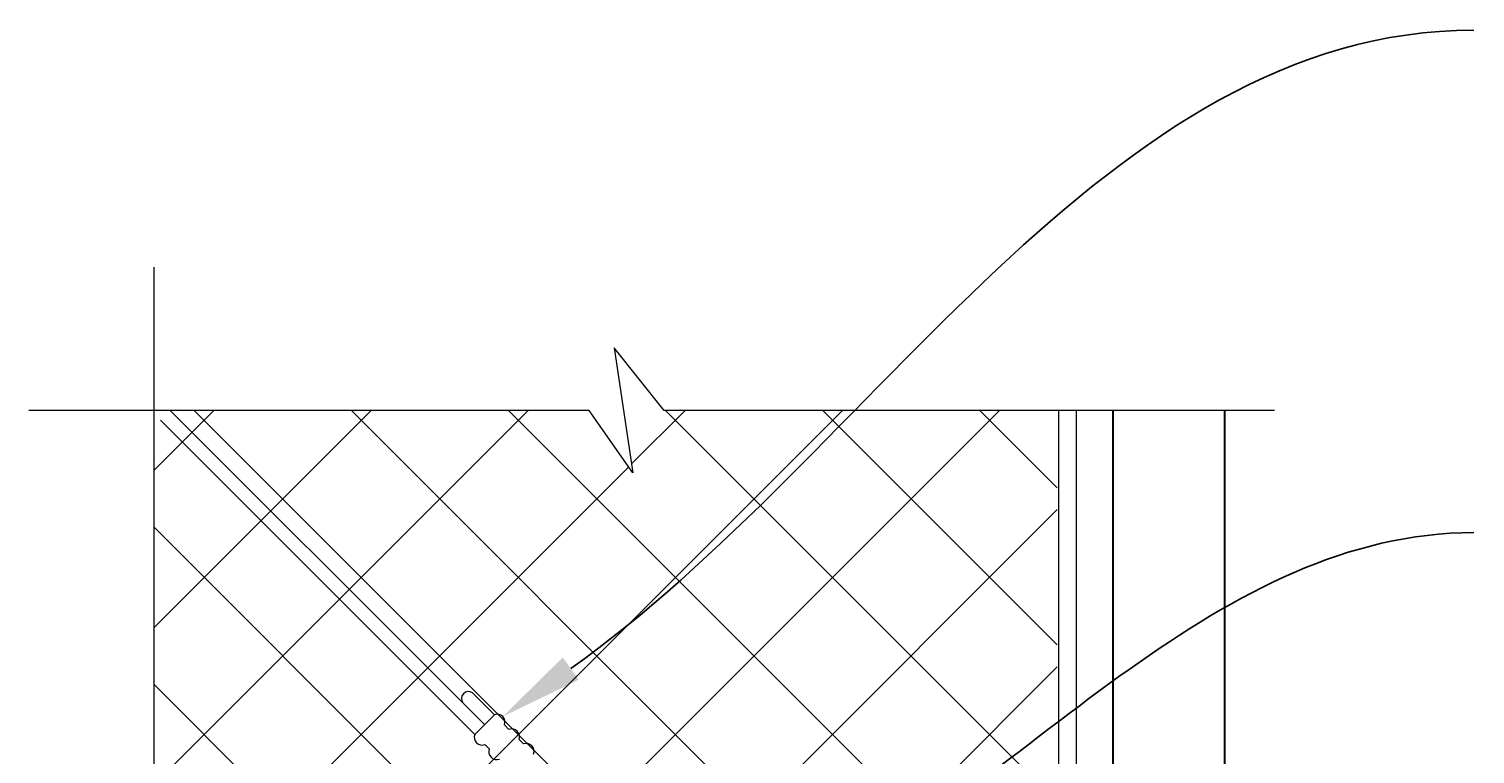
# Model space of a CAD drawing. Extents: x -461 to 3598, y -62 to 1535.
# Drawn here: x 3404 to 3508, y 1018 to 1070 of the extents above; entities that cross this region are included whole.
import ezdxf
from ezdxf import colors
from ezdxf.entities.mleader import LeaderData, LeaderLine
from ezdxf.math import Vec2, Vec3

# ---------------------------------------------------------------- set-up
doc = ezdxf.new("R2010")
doc.units = 0
doc.header["$LTSCALE"] = 10
doc.header["$MEASUREMENT"] = 0
for name, color, linetype, lineweight in [('2', 5, 'CONTINUOUS', 30), ('4', 80, 'CONTINUOUS', 15), ('5', 50, 'CONTINUOUS', 9)]:
    doc.layers.add(name, color=color, linetype=linetype, lineweight=lineweight)
doc.styles.get("Standard").update_dxf_attribs({"font": 'txt.shx', "height": 0.09375})

msp = doc.modelspace()

# ---------------------------------------------------------------- hatches: boundary and pattern name
at = {"layer": '5'}
h = msp.add_hatch(dxfattribs=at)
h.set_pattern_fill('_USER', color=256, scale=8, angle=45, double=1, pattern_type=0)
h.set_pattern_definition([(45, (-16116.537, -343.818), (-5.6568542, 5.6568542), []), (135, (-16116.537, -343.818), (-5.6568542, -5.6568542), [])])
h.paths.add_polyline_path([(3444.31882, 1042.82338), (3447.46639, 1038.32903), (3446.79191, 1042.82338), (3478.02693, 1042.82338), (3478.02693, 978.97626), (3412.95859, 978.97626), (3412.95859, 1042.82338)])

# ---------------------------------------------------------------- linework, layer by layer
at = {"layer": '2'}
for points in [[(3482.05929, 975.04321), (3482.05929, 1042.82633)], [(3490.05929, 1042.82633), (3490.05929, 965.04321)]]:
    msp.add_lwpolyline(points, dxfattribs=at)
at = {"layer": '4'}
for points in [[(3478.12623, 1011.27313), (3478.12623, 1042.82633)], [(3479.37623, 1042.82633), (3479.37623, 1011.27313)]]:
    msp.add_lwpolyline(points, dxfattribs=at)
at = {"layer": '5'}
for p, q in [((3414.15334, 1042.82338), (3433.95233, 1023.02439)), ((3413.44623, 1042.11628), (3433.24522, 1022.31729)), ((3436.78075, 1020.19597), (3433.95233, 1023.02439)), ((3436.07365, 1019.48886), (3433.24522, 1022.31729)), ((3437.48786, 1020.90307), (3435.91133, 1022.4796))]:
    msp.add_line(p, q, dxfattribs=at)
at = {"layer": '5', "flags": 128}
for points in [[(3412.95859, 1053.1283), (3412.95859, 1009.18115), (3408.46424, 1005.58394), (3417.45295, 1006.93289), (3412.95859, 1003.78533), (3412.95859, 956.6483)], [(3493.66179, 1042.82338), (3449.71465, 1042.82338), (3446.11743, 1047.31774), (3447.46639, 1038.32903), (3444.31882, 1042.82338), (3403.97284, 1042.82338)]]:
    msp.add_lwpolyline(points, dxfattribs=at)
at = {"layer": '5'}
for points in [[(3437.48786, 1020.90307), (3436.07365, 1019.48886)], [(3438.53592, 1019.85501), (3438.22017, 1020.17076)], [(3436.80595, 1018.75655), (3437.12171, 1018.4408)], [(3439.58398, 1018.80695), (3439.26823, 1019.1227)]]:
    msp.add_lwpolyline(points, dxfattribs=at)
for centre, radius, start, end in [((3435.6195, 1022.06635), 0.5059, 54.7707431, 217.3844161), ((3437.6834, 1020.3663), 0.57128, 339.9838046, 110.0161954), ((3436.61041, 1019.29332), 0.57128, 159.9838046, 290.0161954), ((3438.73146, 1019.31824), 0.57128, 339.9838046, 110.0161954), ((3439.77952, 1018.27018), 0.57128, 339.9838046, 110.0161954), ((3437.65847, 1018.24526), 0.57128, 159.9838046, 290.0161954)]:
    msp.add_arc(centre, radius, start, end, dxfattribs=at)

# ---------------------------------------------------------------- leaders
ml = msp.add_multileader_mtext('Standard', dxfattribs=at)
ml.set_content('', color=256)
ml.set_leader_properties()
ml.build(insert=Vec2(0, 0))
ml.multileader.update_dxf_attribs({"leader_type": 2, "text_right_attachment_type": 6, "dogleg_length": 0.36, "arrow_head_size": 6})
ctx = ml.context
ctx.base_point, ctx.char_height, ctx.arrow_head_size, ctx.landing_gap_size, ctx.plane_origin = Vec3(3508.01853, 1070.1977), 0.18, 6, 0.09, Vec3(3503.85827, 1070.59049)
ctx.right_attachment, ctx.text_align_type = 6, 2
notes = []
notes.append((ctx, [(0, (1, 1, 0), (3507.65853, 1070.1977), (1, 0), 0.36, [(0, [(3438.08735, 1020.77026)], 0, [])])]))
ctx.mtext.insert, ctx.mtext.alignment, ctx.mtext.flow_direction = Vec3(3508.10853, 1070.2877), 3, 5
ml = msp.add_multileader_mtext('Standard', dxfattribs=at)
ml.set_content('', color=256)
ml.set_leader_properties()
ml.build(insert=Vec2(0, 0))
ml.multileader.update_dxf_attribs({"leader_type": 2, "text_right_attachment_type": 6, "dogleg_length": 0.36, "arrow_head_size": 6})
ctx = ml.context
ctx.base_point, ctx.char_height, ctx.arrow_head_size, ctx.landing_gap_size, ctx.plane_origin = Vec3(3508.01853, 1034.02054), 0.18, 6, 0.09, Vec3(3503.85827, 1034.41333)
ctx.right_attachment, ctx.text_align_type = 6, 2
notes.append((ctx, [(0, (1, 1, 0), (3507.65853, 1034.02054), (1, 0), 0.36, [(0, [(3454.77805, 1004.86859)], 0, [])])]))
ctx.mtext.insert, ctx.mtext.alignment, ctx.mtext.flow_direction = Vec3(3508.10853, 1034.11054), 3, 5
for ctx, leaders in notes:
    for number, flags, end, landing, length, lines in leaders:
        leader = LeaderData()
        leader.index, (leader.has_last_leader_line, leader.has_dogleg_vector, leader.attachment_direction) = number, flags
        leader.last_leader_point, leader.dogleg_vector, leader.dogleg_length = Vec3(end), Vec3(landing), length
        for number, points, colour, breaks in lines:
            line = LeaderLine()
            line.index, line.vertices, line.color, line.breaks = number, Vec3.list(points), colors.encode_raw_color(colour), breaks
            leader.lines.append(line)
        ctx.leaders.append(leader)

doc.saveas('drawing.dxf')
